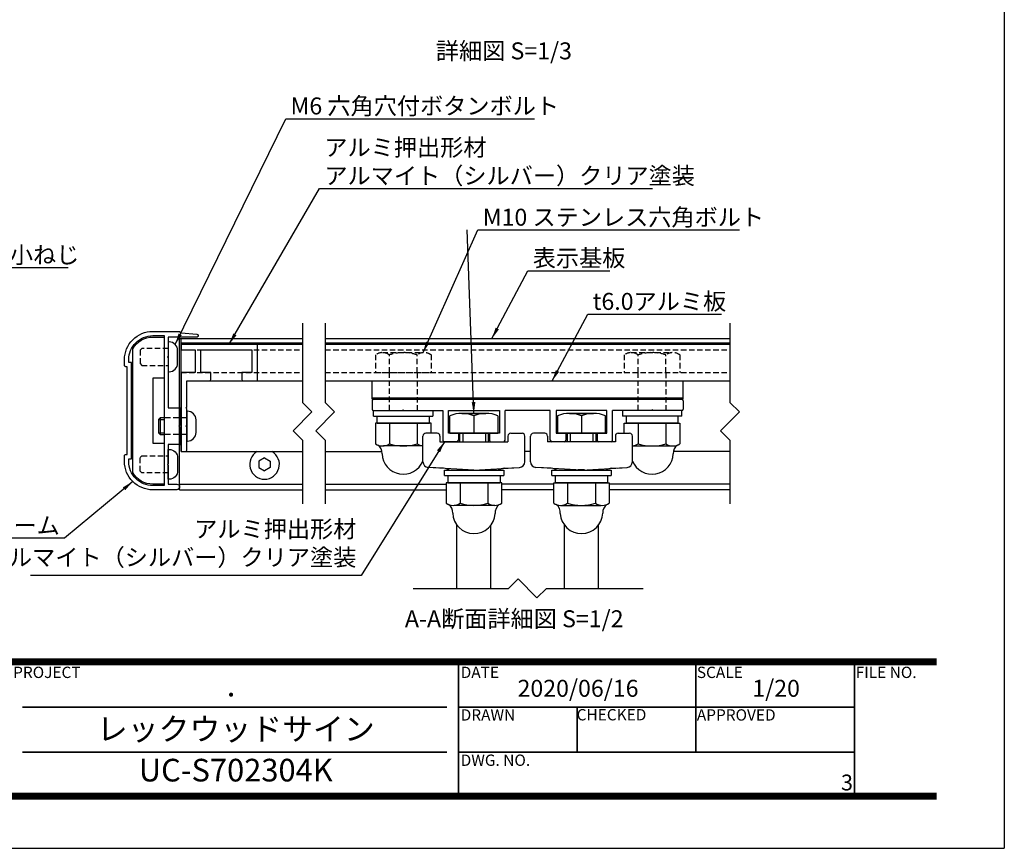
# Model space of a CAD drawing. Extents: x 0 to 8400, y 0 to 5940.
# Drawn here: x 4920 to 8400, y 0 to 2929 of the extents above; entities that cross this region are included whole.
import ezdxf
from ezdxf.enums import TextEntityAlignment as Align

# ---------------------------------------------------------------- set-up
doc = ezdxf.new("R2010")
doc.units = 0
doc.header["$LTSCALE"] = 6
doc.linetypes.add('HIDDEN2', pattern=[4.7625, 3.175, -1.5875])
doc.layers.get('0').update_dxf_attribs({"linetype": 'CONTINUOUS'})
doc.layers.get('DEFPOINTS').update_dxf_attribs({"linetype": 'CONTINUOUS'})
for name, color, linetype in [('P001', 131, 'CONTINUOUS'), ('P002', 181, 'CONTINUOUS'), ('P901', 135, 'CONTINUOUS'), ('P920', 125, 'CONTINUOUS'), ('P_1CENTER', 2, 'CONTINUOUS'), ('P_2DIM', 6, 'CONTINUOUS'), ('P_3TEXT', 60, 'CONTINUOUS'), ('P_5DRAWFRAME', 104, 'CONTINUOUS')]:
    doc.layers.add(name, color=color, linetype=linetype)
doc.styles.add('BIGFONT', font='simplex.shx', dxfattribs={"bigfont": 'extfont2.shx'})
doc.dimstyles.new('DIMBIGFONT$7', dxfattribs={"dimscale": 20, "dimtxt": 3, "dimasz": 2, "dimexe": 1.5, "dimexo": 3, "dimgap": 0.75, "dimtad": 1, "dimdec": 1, "dimtxsty": 'BIGFONT', "dimsah": 1, "dimcen": 0, "dimclrt": 230, "dimadec": 1, "dimazin": 3, "dimtfac": 0.6, "dimtdec": 1, "dimtofl": 0, "dimtmove": 0, "dimatfit": 3, "dimtvp": 1, "dimtolj": 1})

# ---------------------------------------------------------------- blocks, each defined once
blk = doc.blocks.new('DFP3')
at = {"color": 0}
for p, q in [((21.5, 33.5), (408, 33.5)), ((21.5, 33.45), (408, 33.45)), ((21.5, 33.4), (408, 33.4)), ((21.5, 33.35), (408, 33.35)), ((21.5, 33.3), (408, 33.3)), ((21.5, 33.25), (408, 33.25)), ((21.5, 33.2), (408, 33.2)), ((21.5, 33.15), (408, 33.15)), ((21.5, 33.1), (408, 33.1)), ((21.5, 33.05), (408, 33.05)), ((21.5, 33), (408, 33)), ((21.5, 32.95), (408, 32.95)), ((21.5, 32.9), (408, 32.9)), ((21.5, 32.85), (408, 32.85)), ((21.5, 32.8), (408, 32.8)), ((21.5, 32.75), (408, 32.75)), ((21.5, 32.7), (408, 32.7)), ((21.5, 32.65), (408, 32.65)), ((21.5, 32.6), (408, 32.6)), ((21.5, 32.55), (408, 32.55)), ((21.5, 32.5), (408, 32.5)), ((323.47, 33), (323.47, 9)), ((323.53, 33), (323.53, 9)), ((365.47, 17), (365.47, 33)), ((365.53, 17), (365.53, 33)), ((393.47, 33), (393.47, 9)), ((393.53, 33), (393.53, 9)), ((246.5, 25.03), (321.5, 25.03)), ((246.5, 24.97), (321.5, 24.97)), ((323.5, 25.03), (393.5, 25.03)), ((323.5, 24.97), (393.5, 24.97)), ((344.47, 25), (344.47, 17)), ((344.53, 25), (344.53, 17)), ((246.5, 17.03), (321.5, 17.03)), ((246.5, 16.97), (321.5, 16.97)), ((323.5, 17.03), (393.5, 17.03)), ((323.5, 16.97), (393.5, 16.97)), ((21.5, 9.75), (408, 9.75)), ((21.5, 9.7), (408, 9.7)), ((21.5, 9.65), (408, 9.65)), ((21.5, 9.6), (408, 9.6)), ((21.5, 9.55), (408, 9.55)), ((21.5, 9.5), (408, 9.5)), ((21.5, 9.45), (408, 9.45)), ((21.5, 9.4), (408, 9.4)), ((21.5, 9.35), (408, 9.35)), ((21.5, 9.3), (408, 9.3)), ((21.5, 9.25), (408, 9.25)), ((21.5, 9.2), (408, 9.2)), ((21.5, 9.15), (408, 9.15)), ((21.5, 9.1), (408, 9.1)), ((21.5, 9.05), (408, 9.05)), ((21.5, 9), (408, 9)), ((21.5, 8.95), (408, 8.95)), ((21.5, 8.9), (408, 8.9)), ((21.5, 8.85), (408, 8.85)), ((21.5, 8.8), (408, 8.8)), ((21.5, 8.75), (408, 8.75))]:
    blk.add_line(p, q, dxfattribs=at)
at = {"layer": 'DEFPOINTS', "color": 0}
for p in [(420, 297), (0, 0)]:
    blk.add_line(p, (420, 0), dxfattribs=at)
at = {"color": 0, "style": 'BIGFONT'}
for s, height, p in [('PROJECT', 2, (244.86, 30.1)), ('DATE', 2, (323.94, 30.1)), ('SCALE', 2, (365.67, 30.1)), ('FILE NO.', 2, (393.74, 30.1)), ('DRAWN', 2, (323.94, 22.57)), ('CHECKED', 2, (344.43, 22.61)), ('APPROVED', 2, (365.67, 22.57)), ('DWG. NO.', 2, (323.94, 14.57)), ('3', 2.8, (391.14, 10.23))]:
    blk.add_text(s, height=height, dxfattribs=at).set_placement(p)
at = {"color": 83, "ltscale": 0.5, "style": 'BIGFONT', "flags": 8}
for tag, p in [('REV04', (26.47, 27.61)), ('REV03', (26.47, 21.7)), ('REV02', (26.47, 15.58)), ('REV01', (26.47, 10.33))]:
    blk.add_attdef(tag, text='', height=2, dxfattribs=at).set_placement(p, align=Align.BOTTOM_LEFT)
for tag, p in [('REVD4', (80.98, 27.61)), ('R4D', (92.67, 27.61)), ('R4C', (101.8, 27.61)), ('R4A', (110.92, 27.61)), ('REVD3', (80.98, 21.7)), ('R3D', (92.67, 21.7)), ('R3C', (101.8, 21.7)), ('R3A', (110.92, 21.7)), ('REVD2', (80.98, 15.58)), ('R2D', (92.67, 15.58)), ('R2C', (101.8, 15.58)), ('R2A', (110.92, 15.58)), ('REVD1', (80.98, 10.33)), ('R1D', (92.67, 10.33)), ('R1C', (101.8, 10.33)), ('R1A', (110.92, 10.33))]:
    blk.add_attdef(tag, text='', height=2, dxfattribs=at).set_placement(p, align=Align.BOTTOM_CENTER)
at = {"color": 83, "style": 'BIGFONT'}
for tag, height, p in [('PROJECT1', 4, (283.38, 25.6)), ('DATE', 3, (344.68, 25.84)), ('SCALE', 3, (379.68, 25.84)), ('PROJECT2', 4, (284.2, 17.84)), ('PROJECT3', 4, (284.2, 10.57)), ('DWGNO', 3, (358.68, 10.57))]:
    blk.add_attdef(tag, text='', height=height, dxfattribs=at).set_placement(p, align=Align.BOTTOM_CENTER)

msp = doc.modelspace()

# ---------------------------------------------------------------- linework, layer by layer
at = {"layer": 'DEFPOINTS', "linetype": 'BYBLOCK'}
for p in [(6780.7, 1467.18), (6785.7, 1437.24)]:
    msp.add_point(p, dxfattribs=at)
at = {"layer": 'P001'}
for p, q in [((5485.66, 1267.24), (5485.66, 1802.24)), ((5485.66, 1802.24), (5920.05, 1802.24)), ((5490.66, 1402.24), (5490.66, 1802.24)), ((5490.66, 1787.24), (5920.05, 1787.24)), ((5490.66, 1782.24), (5920.05, 1782.24)), ((6000.05, 1802.24), (7430.28, 1802.24)), ((6000.05, 1787.24), (7430.28, 1787.24)), ((6000.05, 1782.24), (7430.28, 1782.24)), ((5510.66, 1652.24), (5920.05, 1652.24)), ((6000.05, 1652.24), (7430.28, 1652.24)), ((6165.66, 1587.24), (6165.66, 1652.24)), ((7265.66, 1587.24), (7265.66, 1652.24)), ((6165.66, 1592.24), (7265.66, 1592.24)), ((6165.66, 1587.24), (7265.66, 1587.24)), ((6165.66, 1582.24), (6165.66, 1552.24)), ((7265.66, 1582.24), (7265.66, 1552.24)), ((5485.66, 1557.25), (5490.66, 1557.25)), ((6170.66, 1547.24), (6272.66, 1547.24)), ((6272.66, 1547.24), (6275.66, 1550.24)), ((6275.66, 1550.24), (6278.66, 1547.24)), ((6278.66, 1547.24), (6415.66, 1547.24)), ((6415.66, 1547.24), (6415.66, 1442.24)), ((6795.66, 1547.24), (6635.66, 1547.24)), ((6635.66, 1442.24), (6635.66, 1547.24)), ((6795.66, 1442.24), (6795.66, 1547.24)), ((7015.66, 1442.24), (7015.66, 1547.24)), ((7152.66, 1547.24), (7015.66, 1547.24)), ((7155.66, 1550.24), (7152.66, 1547.24)), ((7158.66, 1547.24), (7155.66, 1550.24)), ((7260.66, 1547.24), (7158.66, 1547.24)), ((6395.61, 1467.18), (6355.61, 1467.18)), ((6470.66, 1467.24), (6470.66, 1442.24)), ((6580.66, 1467.24), (6580.66, 1442.24)), ((6655.61, 1467.18), (6695.61, 1467.18)), ((6775.7, 1467.18), (6735.7, 1467.18)), ((6850.66, 1467.24), (6850.66, 1442.24)), ((6960.66, 1467.24), (6960.66, 1442.24)), ((7035.7, 1467.18), (7075.7, 1467.18)), ((5485.66, 1427.24), (5490.66, 1427.24)), ((6345.61, 1366.27), (6345.61, 1457.18)), ((6405.61, 1457.18), (6405.61, 1437.24)), ((6405.61, 1437.24), (6645.61, 1437.24)), ((6470.66, 1437.24), (6415.66, 1437.24)), ((6465.66, 1437.24), (6420.66, 1437.24)), ((6585.66, 1437.24), (6630.66, 1437.24)), ((6645.61, 1457.18), (6645.61, 1437.24)), ((6705.61, 1366.16), (6705.61, 1457.18)), ((6725.7, 1366.16), (6725.7, 1457.18)), ((6785.7, 1457.18), (6785.7, 1437.24)), ((7025.7, 1437.24), (6785.7, 1437.24)), ((7025.7, 1457.18), (7025.7, 1437.24)), ((7085.7, 1366.27), (7085.7, 1457.18)), ((5490.66, 1402.24), (5920.05, 1402.24)), ((6000.05, 1402.24), (6200.65, 1402.24)), ((6725.7, 1402.24), (6705.61, 1402.24)), ((7430.28, 1402.24), (7230.67, 1402.24)), ((6418.39, 1343.2), (6364.51, 1346.19)), ((6399.5, 1344.25), (6364.51, 1346.19)), ((6525.61, 1337.24), (6364.51, 1346.19)), ((6525.61, 1337.24), (6686.72, 1346.19)), ((6632.84, 1343.2), (6686.72, 1346.19)), ((6905.7, 1337.24), (6744.59, 1346.19)), ((6798.48, 1343.2), (6744.59, 1346.19)), ((6905.7, 1337.24), (7066.81, 1346.19)), ((7012.93, 1343.2), (7066.81, 1346.19)), ((7031.82, 1344.25), (7066.81, 1346.19)), ((5485.66, 1287.24), (5920.05, 1287.24)), ((5485.66, 1267.24), (5920.05, 1267.24)), ((6000.05, 1287.24), (6427.47, 1287.24)), ((6000.05, 1267.24), (6427.47, 1267.24)), ((6807.55, 1287.24), (6623.76, 1287.24)), ((6807.55, 1267.24), (6623.76, 1267.24)), ((7430.28, 1287.24), (7003.85, 1287.24)), ((7430.28, 1267.24), (7003.85, 1267.24)), ((6465.61, 918.72), (6465.61, 1142.27)), ((6585.61, 918.72), (6585.61, 1142.27)), ((6845.7, 918.72), (6845.7, 1142.27)), ((6965.7, 918.72), (6965.7, 1142.27))]:
    msp.add_line(p, q, dxfattribs=at)
msp.add_lwpolyline([(5320.66, 1328.51), (5320.66, 1765.97, -0.2728421), (5390.66, 1807.24), (5430.66, 1807.24), (5430.66, 1662.24), (5390.66, 1662.24), (5390.66, 1432.24), (5430.66, 1432.24), (5430.66, 1287.24), (5390.66, 1287.24, -0.2728421), (5320.66, 1328.51)], format="xyb", dxfattribs=at)
for points in [[(6435.61, 1547.24), (6615.61, 1547.24), (6615.61, 1467.24), (6435.61, 1467.24)], [(6995.7, 1547.24), (6815.7, 1547.24), (6815.7, 1467.24), (6995.7, 1467.24)]]:
    msp.add_lwpolyline(points, close=True, dxfattribs=at)
for centre, radius, start, end in [((6170.66, 1582.24), 5, 90, 180), ((7260.66, 1582.24), 5, 0, 90), ((6170.66, 1552.24), 5, 180, 270), ((7260.66, 1552.24), 5, 270, 0), ((6355.61, 1457.18), 10, 90, 180), ((6395.61, 1457.18), 10, 0, 90), ((6655.61, 1457.18), 10, 90, 180), ((6695.61, 1457.18), 10, 0, 90), ((6735.7, 1457.18), 10, 90, 180), ((6775.7, 1457.18), 10, 0, 90), ((7035.7, 1457.18), 10, 90, 180), ((7075.7, 1457.18), 10, 0, 90), ((6420.66, 1442.24), 5, 180, 270), ((6465.66, 1442.24), 5, 270, 0), ((6585.66, 1442.24), 5, 180, 270), ((6630.66, 1442.24), 5, 270, 0), ((6800.66, 1442.24), 5, 180, 270), ((6845.66, 1442.24), 5, 270, 0), ((6965.66, 1442.24), 5, 180, 270), ((7010.66, 1442.24), 5, 270, 0), ((6365.61, 1366.16), 20, 180, 266.82017), ((6685.61, 1366.16), 20, 273.17983, 0), ((6745.7, 1366.16), 20, 180, 266.82017), ((7065.7, 1366.16), 20, 273.17983, 0), ((6415.61, 1293.28), 50, 61.62413, 86.82017), ((6635.61, 1293.28), 50, 93.17983, 118.37587), ((6795.7, 1293.28), 50, 61.62413, 86.82017), ((7015.7, 1293.28), 50, 93.17983, 118.37587)]:
    msp.add_arc(centre, radius, start, end, dxfattribs=at)
at = {"layer": 'P002'}
for points in [[(5445.66, 1360.24), (5442.66, 1357.24), (5445.66, 1354.24), (5445.66, 1287.24), (5475.66, 1287.24, -1), (5475.66, 1267.24), (5390.66, 1267.24, -0.4142136), (5290.66, 1367.24), (5290.66, 1387.24, -0.4142136), (5295.66, 1392.24), (5300.66, 1392.24), (5300.66, 1702.24), (5295.66, 1702.24, -0.4142136), (5290.66, 1707.24), (5290.66, 1727.24, -0.4142136), (5390.66, 1827.24), (5485.66, 1827.24), (5490.66, 1822.24), (5546.07, 1817.63, -0.3900665), (5550.66, 1812.64), (5550.66, 1810.24, -0.4142136), (5547.66, 1807.24), (5445.66, 1807.24), (5445.66, 1740.24), (5442.66, 1737.24), (5445.66, 1734.24), (5445.66, 1557.24), (5480.66, 1557.24, -0.4142136), (5485.66, 1552.24), (5485.66, 1495.24), (5482.66, 1492.24), (5485.66, 1489.24), (5485.66, 1432.24, -0.4142136), (5480.66, 1427.24), (5445.66, 1427.24)], [(5315.66, 1717.24), (5305.66, 1717.24), (5305.66, 1727.24, -0.4142136), (5390.66, 1812.24), (5430.66, 1812.24), (5430.66, 1282.24), (5390.66, 1282.24, -0.4142136), (5305.66, 1367.24), (5305.66, 1377.24), (5315.66, 1377.24)], [(5510.66, 1560.24), (5510.66, 1652.24), (5590.66, 1652.24, 0.4142136), (5595.66, 1657.24), (5595.66, 1682.24), (5560.66, 1682.24), (5560.66, 1762.24), (5740.66, 1762.24), (5740.66, 1682.24), (5705.66, 1682.24), (5705.66, 1657.24, 0.4142136), (5710.66, 1652.24), (5755.66, 1652.24, 0.4142136), (5760.66, 1657.24), (5760.66, 1782.24), (5490.66, 1782.24), (5490.66, 1762.24), (5540.66, 1762.24), (5540.66, 1682.24), (5490.66, 1682.24), (5490.66, 1407.24, 0.4142136), (5495.66, 1402.24), (5505.66, 1402.24, 0.4142136), (5510.66, 1407.24), (5510.66, 1489.24), (5507.66, 1492.24), (5510.66, 1495.24), (5510.66, 1554.24), (5507.66, 1557.24)]]:
    msp.add_lwpolyline(points, format="xyb", close=True, dxfattribs=at)
at = {"layer": 'P901', "linetype": 'HIDDEN2'}
for p, q in [((5490.66, 1762.24), (5920.05, 1762.24)), ((6000.05, 1762.24), (7430.28, 1762.24)), ((5490.66, 1682.24), (5920.05, 1682.24)), ((6000.05, 1682.24), (7430.28, 1682.24))]:
    msp.add_line(p, q, dxfattribs=at)
at = {"layer": 'P901'}
for p, q in [((6475.97, 1437.24), (6475.97, 1467.24)), ((6485.97, 1467.24), (6485.97, 1437.24)), ((6565.97, 1467.24), (6565.97, 1437.24)), ((6575.97, 1467.24), (6575.97, 1437.24)), ((6855.97, 1437.24), (6855.97, 1467.24)), ((6865.97, 1467.24), (6865.97, 1437.24)), ((6945.97, 1467.24), (6945.97, 1437.24)), ((6955.97, 1467.24), (6955.97, 1437.24))]:
    msp.add_line(p, q, dxfattribs=at)
at = {"layer": 'P920', "linetype": 'HIDDEN2'}
for p, q in [((6177.96, 1744.24), (6177.96, 1682.24)), ((6202.5, 1752.24), (6346.06, 1752.24)), ((6227.03, 1682.24), (6227.03, 1744.24)), ((6325.18, 1682.24), (6325.18, 1744.24)), ((6374.26, 1744.24), (6374.26, 1682.24)), ((7057.06, 1744.24), (7057.06, 1682.24)), ((7081.6, 1752.24), (7225.17, 1752.24)), ((7106.13, 1682.24), (7106.13, 1744.24)), ((7204.28, 1682.24), (7204.28, 1744.24)), ((7253.36, 1744.24), (7253.36, 1682.24)), ((6177.96, 1682.24), (6374.26, 1682.24)), ((6225.76, 1682.24), (6225.76, 1547.24)), ((6325.76, 1547.24), (6325.76, 1682.24)), ((7057.06, 1682.24), (7253.36, 1682.24)), ((7104.86, 1682.24), (7104.86, 1547.24)), ((7204.86, 1547.24), (7204.86, 1682.24)), ((5510.66, 1522.24), (5430.66, 1522.24)), ((5510.66, 1462.24), (5430.66, 1462.24))]:
    msp.add_line(p, q, dxfattribs=at)
at = {"layer": 'P920'}
for p, q in [((6170.66, 1547.24), (6380.66, 1547.24)), ((6170.66, 1527.24), (6170.66, 1547.24)), ((6380.66, 1547.24), (6380.66, 1527.24)), ((6483.11, 1537.24), (6568.11, 1537.24)), ((6568.11, 1537.24), (6483.11, 1537.24)), ((6535.61, 1537.24), (6535.61, 1536.92)), ((6948.2, 1537.24), (6863.2, 1537.24)), ((6863.2, 1537.24), (6948.2, 1537.24)), ((6895.7, 1537.24), (6895.7, 1536.92)), ((7260.66, 1547.24), (7050.66, 1547.24)), ((7050.66, 1547.24), (7050.66, 1527.24)), ((7260.66, 1527.24), (7260.66, 1547.24)), ((5410.66, 1516.24), (5430.66, 1516.24)), ((5416.66, 1522.24), (5416.66, 1462.24)), ((6170.66, 1527.24), (6380.66, 1527.24)), ((6177.96, 1502.24), (6177.96, 1430.24)), ((6374.26, 1502.24), (6177.96, 1502.24)), ((6183.66, 1502.24), (6183.66, 1527.24)), ((6368.11, 1502.24), (6184.11, 1502.24)), ((6184.11, 1502.24), (6368.11, 1502.24)), ((6227.03, 1502.24), (6227.03, 1430.24)), ((6325.18, 1502.24), (6325.18, 1430.24)), ((6367.66, 1527.24), (6367.66, 1502.24)), ((6374.26, 1467.18), (6374.26, 1502.24)), ((6440.61, 1467.24), (6440.61, 1529.24)), ((6525.61, 1529.24), (6525.61, 1467.24)), ((6610.61, 1529.24), (6610.61, 1467.24)), ((6820.7, 1529.24), (6820.7, 1467.24)), ((6905.7, 1529.24), (6905.7, 1467.24)), ((6990.7, 1467.24), (6990.7, 1529.24)), ((7260.66, 1527.24), (7050.66, 1527.24)), ((7057.06, 1502.24), (7253.36, 1502.24)), ((7057.06, 1467.18), (7057.06, 1502.24)), ((7063.21, 1502.24), (7247.21, 1502.24)), ((7247.21, 1502.24), (7063.21, 1502.24)), ((7063.66, 1527.24), (7063.66, 1502.24)), ((7106.13, 1502.24), (7106.13, 1430.24)), ((7204.28, 1502.24), (7204.28, 1430.24)), ((7247.66, 1502.24), (7247.66, 1527.24)), ((7253.36, 1502.24), (7253.36, 1430.24)), ((5410.66, 1468.24), (5430.66, 1468.24)), ((6440.61, 1467.24), (6610.61, 1467.24)), ((6990.7, 1467.24), (6820.7, 1467.24)), ((6345.61, 1422.24), (6206.15, 1422.24)), ((7085.7, 1422.24), (7225.17, 1422.24)), ((5785.66, 1380.34), (5765.66, 1368.79)), ((5765.66, 1368.79), (5765.66, 1345.7)), ((5785.66, 1380.34), (5805.66, 1368.79)), ((5805.66, 1368.79), (5805.66, 1345.7)), ((5765.66, 1345.7), (5785.66, 1334.15)), ((5805.66, 1345.7), (5785.66, 1334.15)), ((6421.09, 1337.27), (6631.09, 1337.27)), ((6421.09, 1317.27), (6421.09, 1337.27)), ((6631.09, 1337.27), (6631.09, 1317.27)), ((6800.7, 1337.27), (7010.7, 1337.27)), ((6800.7, 1317.27), (6800.7, 1337.27)), ((6894.56, 1337.84), (6916.07, 1337.84)), ((6916.06, 1337.84), (6894.57, 1337.84)), ((7010.7, 1337.27), (7010.7, 1317.27)), ((6421.09, 1317.27), (6631.09, 1317.27)), ((6623.76, 1292.27), (6427.47, 1292.27)), ((6427.47, 1292.27), (6427.47, 1220.27)), ((6617.61, 1292.27), (6433.61, 1292.27)), ((6433.61, 1292.27), (6617.61, 1292.27)), ((6434.09, 1292.27), (6434.09, 1317.27)), ((6476.54, 1292.27), (6476.54, 1220.27)), ((6574.69, 1292.27), (6574.69, 1220.27)), ((6618.09, 1317.27), (6618.09, 1292.27)), ((6623.76, 1220.27), (6623.76, 1292.27)), ((6800.7, 1317.27), (7010.7, 1317.27)), ((6807.55, 1292.27), (7003.85, 1292.27)), ((6807.55, 1220.27), (6807.55, 1292.27)), ((6813.7, 1292.27), (6813.7, 1317.27)), ((6813.7, 1292.27), (6997.7, 1292.27)), ((6997.7, 1292.27), (6813.7, 1292.27)), ((6856.63, 1292.27), (6856.63, 1220.27)), ((6954.78, 1292.27), (6954.78, 1220.27)), ((6997.7, 1317.27), (6997.7, 1292.27)), ((7003.85, 1292.27), (7003.85, 1220.27)), ((6599.23, 1212.27), (6455.66, 1212.27)), ((6832.09, 1212.27), (6975.66, 1212.27))]:
    msp.add_line(p, q, dxfattribs=at)
for points in [[(5448.66, 1684.74, 0.4142136), (5478.66, 1714.74), (5478.66, 1759.74, 0.4142136), (5448.66, 1789.74), (5445.66, 1789.74), (5445.66, 1684.74)], [(5513.66, 1439.74, 0.4142136), (5543.66, 1469.74), (5543.66, 1514.74, 0.4142136), (5513.66, 1544.74), (5510.66, 1544.74), (5510.66, 1439.74)], [(5448.66, 1409.74, -0.4142136), (5478.66, 1379.74), (5478.66, 1334.74, -0.4142136), (5448.66, 1304.74), (5445.66, 1304.74), (5445.66, 1409.74)]]:
    msp.add_lwpolyline(points, format="xyb", close=True, dxfattribs=at)
at = {"layer": 'P920', "linetype": 'HIDDEN2'}
for points in [[(5445.66, 1767.24), (5351.66, 1767.24), (5345.66, 1761.24), (5345.66, 1713.24), (5351.66, 1707.24), (5445.66, 1707.24)], [(5445.66, 1327.24), (5351.66, 1327.24), (5345.66, 1333.24), (5345.66, 1381.24), (5351.66, 1387.24), (5445.66, 1387.24)]]:
    msp.add_lwpolyline(points, dxfattribs=at)
at = {"layer": 'P920'}
msp.add_lwpolyline([(5430.66, 1522.24), (5416.66, 1522.24), (5410.66, 1516.24), (5410.66, 1468.24), (5416.66, 1462.24), (5430.66, 1462.24)], dxfattribs=at)
at = {"layer": 'P920', "linetype": 'HIDDEN2'}
for centre, radius, start, end in [((6202.5, 1710.61), 41.63, 53.88464, 126.11536), ((6276.11, 1597.72), 154.52, 71.48256, 108.51744), ((6349.72, 1710.61), 41.63, 53.88464, 126.11536), ((7081.6, 1710.61), 41.63, 53.88464, 126.11536), ((7155.21, 1597.72), 154.52, 71.48256, 108.51744), ((7228.82, 1710.61), 41.63, 53.88464, 126.11536)]:
    msp.add_arc(centre, radius, start, end, dxfattribs=at)
at = {"layer": 'P920'}
for centre, radius, start, end in [((6483.11, 1420.35), 116.89, 68.6793, 111.3207), ((6568.11, 1420.35), 116.89, 68.6793, 111.3207), ((6863.2, 1420.35), 116.89, 68.6793, 111.3207), ((6948.2, 1420.35), 116.89, 68.6793, 111.3207), ((6202.5, 1463.87), 41.63, 233.88464, 306.11536), ((6276.11, 1576.77), 154.52, 251.48256, 288.51744), ((6349.72, 1463.87), 41.63, 233.88464, 264.3391), ((7081.6, 1463.87), 41.63, 275.6609, 306.11536), ((7155.21, 1576.77), 154.52, 251.48256, 288.51744), ((7228.82, 1463.87), 41.63, 233.88464, 306.11536), ((5785.66, 1357.24), 52.5, 121.00271, 58.99729), ((6164.48, 1396.11), 36.69, 358.06475, 53.02436), ((6276.11, 1397.24), 75, 181.8109, 337.93267), ((7155.21, 1397.24), 75, 202.06733, 358.1891), ((7266.84, 1396.11), 36.69, 126.97564, 181.93525), ((6452, 1253.9), 41.63, 233.88464, 306.11536), ((6525.61, 1366.79), 154.52, 251.48256, 288.51744), ((6599.23, 1253.9), 41.63, 233.88464, 306.11536), ((6832.09, 1253.9), 41.63, 233.88464, 306.11536), ((6905.7, 1366.79), 154.52, 251.48256, 288.51744), ((6979.32, 1253.9), 41.63, 233.88464, 306.11536), ((6413.99, 1186.14), 36.69, 358.06475, 53.02436), ((6525.61, 1187.27), 75, 181.8109, 356.71921), ((6637.86, 1185.63), 37.46, 127.26671, 184.06173), ((6793.46, 1185.63), 37.46, 355.93827, 52.73329), ((6905.7, 1187.27), 75, 183.28079, 358.1891), ((7017.33, 1186.14), 36.69, 126.97564, 181.93525)]:
    msp.add_arc(centre, radius, start, end, dxfattribs=at)
at = {"layer": 'P_1CENTER'}
for points in [[(5920.05, 1856.49), (5920.05, 1575.69), (5953.38, 1542.35), (5886.71, 1475.69), (5920.05, 1442.35), (5920.05, 1217.77)], [(6000.05, 1856.49), (6000.05, 1575.69), (6033.38, 1542.35), (5966.71, 1475.69), (6000.05, 1442.35), (6000.05, 1217.77)], [(7430.28, 1856.49), (7430.28, 1575.69), (7463.62, 1542.35), (7396.95, 1475.69), (7430.28, 1442.35), (7430.28, 1217.77)]]:
    msp.add_lwpolyline(points, dxfattribs=at)
at = {"layer": 'P_1CENTER', "linetype": 'CONTINUOUS'}
msp.add_lwpolyline([(6310.48, 918.72), (6648.37, 918.72), (6681.7, 952.06), (6748.37, 885.39), (6781.7, 918.72), (7123.93, 918.72)], dxfattribs=at)

# ---------------------------------------------------------------- block references
at = {"layer": 'P_5DRAWFRAME'}
ref = msp.add_blockref('DFP3', (0, 0), dxfattribs=dict(at, xscale=20, yscale=19.99999999999999, zscale=20))
ref.add_attrib('PROJECT1', '.', dxfattribs={"layer": '0', "color": 83, "height": 80, "style": 'BIGFONT'}).set_placement((5667.54, 511.91), align=Align.BOTTOM_CENTER)
ref.add_attrib('PROJECT2', 'レックウッドサイン', dxfattribs={"layer": '0', "color": 83, "height": 80, "style": 'BIGFONT'}).set_placement((5684.03, 356.83), align=Align.BOTTOM_CENTER)
ref.add_attrib('PROJECT3', 'UC-S702304K', dxfattribs={"layer": '0', "color": 83, "height": 80, "style": 'BIGFONT'}).set_placement((5684.03, 211.33), align=Align.BOTTOM_CENTER)
ref.add_attrib('DATE', '2020/06/16', dxfattribs={"layer": '0', "color": 83, "height": 60, "style": 'BIGFONT'}).set_placement((6893.53, 516.83), align=Align.BOTTOM_CENTER)
ref.add_attrib('SCALE', '1/20', dxfattribs={"layer": '0', "color": 83, "height": 60, "style": 'BIGFONT'}).set_placement((7593.53, 516.83), align=Align.BOTTOM_CENTER)

# ---------------------------------------------------------------- texts
at = {"layer": 'P001', "color": 230, "insert": (6110.16, 979.89), "char_height": 60, "attachment_point": 9, "style": 'BIGFONT'}
msp.add_mtext('アルミ押出形材\\Pアルマイト（シルバー）クリア塗装', dxfattribs=at)
at = {"layer": 'P_2DIM', "insert": (5997.11, 2347.53), "char_height": 60, "attachment_point": 7, "style": 'BIGFONT'}
msp.add_mtext('{\\C230;アルミ押出形材\\Pアルマイト（シルバー）クリア塗装}', dxfattribs=at)
at = {"layer": 'P_3TEXT', "char_height": 60, "style": 'BIGFONT'}
for s, insert, attachment_point in [('詳細図 S=1/3', (6391.05, 2848.86), 1), ('{\\C230;M6 六角穴付ボタンボルト}', (5877.62, 2594.17), 7), ('{\\C230;M10 ステンレス六角ボルト}', (6556.9, 2200.85), 7), ('{\\C230;M6 トラス小ねじ}', (4509.87, 2067.92), 7), ('{\\C230;表示基板}', (6733.62, 2056.49), 7), ('{\\C230;t6.0アルミ板}', (6945.34, 1903.24), 7), ('{\\C230;フレーム}', (5062.17, 1141.05), 6), ('A-A断面詳細図 S=1/2', (6281.71, 841.41), 1)]:
    msp.add_mtext(s, dxfattribs=dict(at, insert=insert, attachment_point=attachment_point))

# ---------------------------------------------------------------- leaders
at = {"layer": 'P_2DIM', "annotation_type": 0, "has_hookline": 1}
for points, hookline_direction, text_width in [([(5469.87, 1780.96), (5860.62, 2579.17), (5862.62, 2579.17)], 0, 861.71), ([(5661.04, 1782.24), (5980.11, 2332.53), (5982.11, 2332.53)], 0, 1160), ([(4342.33, 2193.73), (4492.87, 2052.92), (4494.87, 2052.92)], 0, 581.71), ([(6346.06, 1752.24), (6539.9, 2185.85), (6541.9, 2185.85)], 0, 907.43), ([(6589.49, 1802.24), (6716.62, 2041.49), (6718.62, 2041.49)], 0, 272), ([(6802.21, 1652.24), (6928.34, 1888.24), (6930.34, 1888.24)], 0, 454.86), ([(6421.62, 1437.24), (6127.16, 964.89), (6125.16, 964.89)], 1, 1152), ([(5319.95, 1296.53), (5079.17, 1096.05), (5077.17, 1096.05)], 1, 276.11)]:
    msp.add_leader(points, dimstyle='DIMBIGFONT$7', dxfattribs=dict(at, hookline_direction=hookline_direction, text_width=text_width))
at = {"layer": 'P_2DIM'}
msp.add_leader([(6525.61, 1537.24), (6501.9, 2185.85)], dimstyle='DIMBIGFONT$7', dxfattribs=at)

doc.saveas('drawing.dxf')
